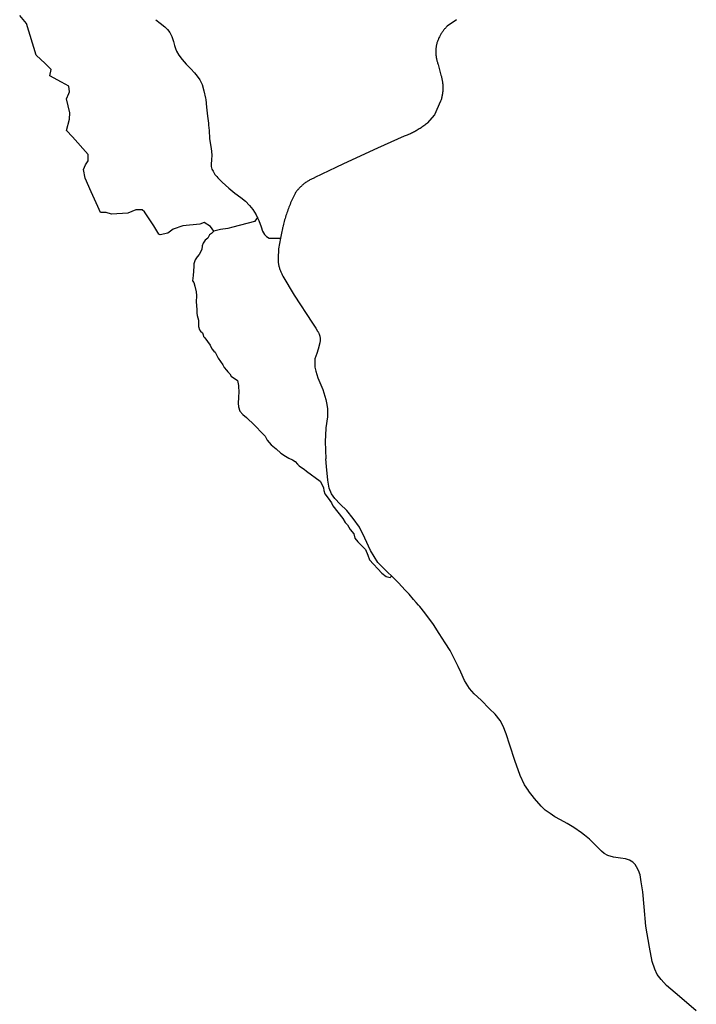
# Model space of a CAD drawing. Units: inches. Extents: x 487757 to 506680, y 6708829 to 6745144.
# Drawn here: x 495560 to 498763, y 6717978 to 6722639 of the extents above; entities that cross this region are included whole.
import ezdxf

# ---------------------------------------------------------------- set-up
doc = ezdxf.new("R2010")
doc.units = ezdxf.units.IN
doc.header["$MEASUREMENT"] = 0
doc.layers.add('DBO.Trails_Motorized_2005', color=10, linetype='Continuous')

msp = doc.modelspace()

# ---------------------------------------------------------------- linework, layer by layer
at = {"layer": 'DBO.Trails_Motorized_2005'}
for p, q in [((497436.6639, 6719880.7277), (497424.1137, 6719895.2947)), ((497436.6639, 6719880.7277), (497424.1137, 6719895.2947)), ((497546.2429, 6719734.1475), (497518.6276, 6719775.999)), ((497546.2429, 6719734.1475), (497518.6276, 6719775.999))]:
    msp.add_line(p, q, dxfattribs=at)
for points in [[(496479.1976, 6721638.04), (496463.4811, 6721659.5256), (496433.5157, 6721679.5716), (496412.497, 6721670.6034), (496332.6443, 6721662.685), (496286.6737, 6721648.2479), (496279.5493, 6721642.6891), (496262.0351, 6721629.3418), (496224.2691, 6721621.5834), (496218.2497, 6721623.8129), (496195.3097, 6721662.825), (496151.615, 6721729.6914), (496140.615, 6721739.0695), (496109.6189, 6721739.1194), (496072.5868, 6721723.1827), (495994.5811, 6721718.3137), (495969.5962, 6721726.352), (495942.6076, 6721726.692), (495930.0492, 6721755.6661), (495898.3934, 6721824.752), (495870.0194, 6721889.2789), (495862.9527, 6721930.4905), (495872.2788, 6721951.6462), (495884.3342, 6721970.5623), (495884.0951, 6722001.526), (495810.2205, 6722084.5891), (495781.0962, 6722114.3631), (495795.3863, 6722168.922), (495797.6044, 6722197.8861), (495782.3661, 6722264.7325), (495793.3331, 6722289.2175), (495796.6231, 6722298.1257), (495793.3743, 6722324.8602), (495757.8347, 6722343.8364), (495702.6205, 6722372.8604), (495708.673, 6722404.0441), (495680.8103, 6722431.9184), (495638.1875, 6722470.9505), (495592.9673, 6722621.3699), (495560.1901, 6722659.2821)], [(496479.1976, 6721638.04), (496463.4811, 6721659.5256), (496433.5157, 6721679.5716), (496412.497, 6721670.6034), (496332.6443, 6721662.685), (496286.6737, 6721648.2479), (496279.5493, 6721642.6891), (496262.0351, 6721629.3418), (496224.2691, 6721621.5834), (496218.2497, 6721623.8129), (496195.3097, 6721662.825), (496151.615, 6721729.6914), (496140.615, 6721739.0695), (496109.6189, 6721739.1194), (496072.5868, 6721723.1827), (495994.5811, 6721718.3137), (495969.5962, 6721726.352), (495942.6076, 6721726.692), (495930.0492, 6721755.6661), (495898.3934, 6721824.752), (495870.0194, 6721889.2789), (495862.9527, 6721930.4905), (495872.2788, 6721951.6462), (495884.3342, 6721970.5623), (495884.0951, 6722001.526), (495810.2205, 6722084.5891), (495781.0962, 6722114.3631), (495795.3863, 6722168.922), (495797.6044, 6722197.8861), (495782.3661, 6722264.7325), (495793.3331, 6722289.2175), (495796.6231, 6722298.1257), (495793.3743, 6722324.8602), (495757.8347, 6722343.8364), (495702.6205, 6722372.8604), (495708.673, 6722404.0441), (495680.8103, 6722431.9184), (495638.1875, 6722470.9505), (495592.9673, 6722621.3699), (495560.1901, 6722659.2821)], [(496204.5286, 6722639.3762), (496224.9783, 6722622.1597), (496246.9287, 6722605.983), (496260.3777, 6722592.8957), (496271.089, 6722578.1487), (496280.1677, 6722559.7324), (496288.5867, 6722536.6771), (496293.6167, 6722517.341), (496297.3933, 6722502.564), (496302.5964, 6722489.5867), (496312.912, 6722471.7203), (496329.3459, 6722450.9545), (496348.8886, 6722428.999), (496368.2663, 6722408.3232), (496369.462, 6722407.0535), (496386.9514, 6722388.2873), (496400.656, 6722371.4107), (496412.4723, 6722354.7841), (496423.1259, 6722333.1085), (496432.0232, 6722302.4548), (496439.3207, 6722267.9118), (496440.7638, 6722261.0932), (496444.4167, 6722225.7304), (496449.2982, 6722182.6192), (496453.2315, 6722150.0958), (496454.1468, 6722139.368), (496456.2, 6722115.1829), (496458.9129, 6722077.3306), (496465.0808, 6722037.3187), (496465.7652, 6722030.3102), (496468.8079, 6721999.3665), (496467.8761, 6721973.7217), (496467.2082, 6721956.4352), (496467.134, 6721944.2077), (496467.134, 6721943.6778), (496470.0777, 6721932.2801), (496475.3468, 6721921.6823), (496483.8895, 6721907.1452), (496484.409, 6721906.5154), (496492.5642, 6721896.6174), (496497.8168, 6721890.2387), (496517.7222, 6721870.4427), (496549.5017, 6721842.4384), (496578.7003, 6721818.8532), (496607.5937, 6721796.8877), (496628.2165, 6721779.8012), (496647.9571, 6721759.6653), (496663.4263, 6721740.3192), (496678.9532, 6721715.6142), (496686.4075, 6721700.8572)], [(496204.5286, 6722639.3762), (496224.9783, 6722622.1597), (496246.9287, 6722605.983), (496260.3777, 6722592.8957), (496271.089, 6722578.1487), (496280.1677, 6722559.7324), (496288.5867, 6722536.6771), (496293.6167, 6722517.341), (496297.3933, 6722502.564), (496302.5964, 6722489.5867), (496312.912, 6722471.7203), (496329.3459, 6722450.9545), (496348.8886, 6722428.999), (496368.2663, 6722408.3232), (496369.462, 6722407.0535), (496386.9514, 6722388.2873), (496400.656, 6722371.4107), (496412.4723, 6722354.7841), (496423.1259, 6722333.1085), (496432.0232, 6722302.4548), (496439.3207, 6722267.9118), (496440.7638, 6722261.0932), (496444.4167, 6722225.7304), (496449.2982, 6722182.6192), (496453.2315, 6722150.0958), (496454.1468, 6722139.368), (496456.2, 6722115.1829), (496458.9129, 6722077.3306), (496465.0808, 6722037.3187), (496465.7652, 6722030.3102), (496468.8079, 6721999.3665), (496467.8761, 6721973.7217), (496467.2082, 6721956.4352), (496467.134, 6721944.2077), (496467.134, 6721943.6778), (496470.0777, 6721932.2801), (496475.3468, 6721921.6823), (496483.8895, 6721907.1452), (496484.409, 6721906.5154), (496492.5642, 6721896.6174), (496497.8168, 6721890.2387), (496517.7222, 6721870.4427), (496549.5017, 6721842.4384), (496578.7003, 6721818.8532), (496607.5937, 6721796.8877), (496628.2165, 6721779.8012), (496647.9571, 6721759.6653), (496663.4263, 6721740.3192), (496678.9532, 6721715.6142), (496686.4075, 6721700.8572)], [(497626.8378, 6722638.8663), (497583.8934, 6722608.4225), (497582.0298, 6722606.6329), (497579.3335, 6722603.9434), (497576.703, 6722601.204), (497574.1221, 6722598.4045), (497571.5989, 6722595.5451), (497569.1416, 6722592.6457), (497566.7503, 6722589.6963), (497564.4085, 6722586.6969), (497562.1409, 6722583.6375), (497559.9392, 6722580.5482), (497557.8036, 6722577.3988), (497555.7339, 6722574.2095), (497553.7219, 6722570.9801), (497551.7841, 6722567.7108), (497550.3246, 6722565.1213), (497549.9205, 6722564.4015), (497548.1229, 6722561.0521), (497546.3913, 6722557.6628), (497544.7421, 6722554.2435), (497543.1507, 6722550.7842), (497541.6417, 6722547.2949), (497540.2069, 6722543.7657), (497538.8464, 6722540.2164), (497537.56, 6722536.6371), (497536.3479, 6722533.0378), (497535.2099, 6722529.4086), (497534.1462, 6722525.7593), (497533.1732, 6722522.0801), (497532.2662, 6722518.3908), (497531.7714, 6722515.4114), (497531.2272, 6722511.7322), (497530.7572, 6722508.0329), (497530.3696, 6722504.3237), (497530.0728, 6722500.6144), (497529.8419, 6722496.8852), (497529.6935, 6722493.156), (497529.6193, 6722489.4367), (497529.6275, 6722485.7075), (497529.7265, 6722481.9782), (497529.8996, 6722478.259), (497530.147, 6722474.5397), (497530.4768, 6722470.8305), (497530.8891, 6722467.1213), (497531.3921, 6722463.432), (497531.9611, 6722459.7528), (497532.596, 6722456.0835), (497533.3299, 6722452.4243), (497534.138, 6722448.785), (497535.0203, 6722445.1557), (497535.9768, 6722441.5565), (497537.024, 6722437.9772), (497538.129, 6722434.4279), (497539.3164, 6722430.8886), (497540.5862, 6722427.3893), (497553.7631, 6722377.3695), (497554.8928, 6722373.6603), (497555.973, 6722369.8611), (497556.7893, 6722366.7417), (497556.9707, 6722366.0318), (497557.9025, 6722362.1826), (497558.7518, 6722358.3134), (497559.5187, 6722354.4342), (497560.2196, 6722350.545), (497560.838, 6722346.6258), (497561.3823, 6722342.7066), (497561.8523, 6722338.7774), (497562.2398, 6722334.8482), (497562.5532, 6722330.899), (497562.784, 6722326.9598), (497562.9325, 6722323.0106), (497563.0067, 6722319.0514), (497562.9984, 6722315.1022), (497562.916, 6722311.153), (497562.7593, 6722307.2138), (497562.5861, 6722304.3344), (497562.5202, 6722303.2746), (497562.2068, 6722299.3254), (497561.811, 6722295.3962), (497561.341, 6722291.487), (497560.7886, 6722287.5778), (497560.1619, 6722283.6886), (497559.461, 6722279.8094), (497558.6776, 6722275.9502), (497557.82, 6722272.111), (497556.8883, 6722268.2817), (497555.8823, 6722264.4825), (497554.7938, 6722260.7033), (497553.6312, 6722256.944), (497552.4025, 6722253.2148), (497523.1793, 6722188.9979), (497489.3136, 6722149.9758), (497485.2401, 6722146.6265), (497481.1172, 6722143.3272), (497476.9613, 6722140.0978), (497472.7477, 6722136.9385), (497468.4928, 6722133.8291), (497464.1802, 6722130.7897), (497459.8264, 6722127.8203), (497455.4396, 6722124.9109), (497451.0034, 6722122.0715), (497446.5259, 6722119.3021), (497442.0072, 6722116.6026), (497437.4472, 6722113.9631), (497432.846, 6722111.3937), (497428.2201, 6722108.9042), (497423.553, 6722106.4747), (497418.8363, 6722104.1151), (497414.1032, 6722101.8256), (497409.3289, 6722099.6161), (497404.5216, 6722097.4765), (497399.6895, 6722095.4169), (497394.8162, 6722093.4273), (497389.9182, 6722091.5077), (497385.0036, 6722089.6681), (497380.0479, 6722087.8984), (497253.9359, 6722030.3902), (497092.5318, 6721957.335), (497055.7306, 6721939.4287), (496957.6793, 6721891.6984), (496955.9476, 6721891.0185), (496952.2288, 6721889.4888), (496948.5429, 6721887.8892), (496944.89, 6721886.2095), (496941.27, 6721884.4699), (496937.6831, 6721882.6602), (496934.1291, 6721880.7806), (496930.6164, 6721878.831), (496927.1531, 6721876.8114), (496923.7229, 6721874.7318), (496920.3338, 6721872.5823), (496916.9778, 6721870.3627), (496913.6794, 6721868.0832), (496910.4306, 6721865.7437), (496907.2229, 6721863.3442), (496904.0565, 6721860.8747), (496900.9561, 6721858.3452), (496897.8969, 6721855.7557), (496894.8872, 6721853.1162), (496891.9434, 6721850.4168), (496889.0491, 6721847.6573), (496886.2125, 6721844.8479), (496883.4337, 6721841.9785), (496880.6961, 6721839.0691), (496878.0409, 6721836.0997), (496876.8452, 6721834.71), (496875.427, 6721833.0703), (496872.8872, 6721830.0009), (496870.4135, 6721826.8916), (496867.9892, 6721823.7222), (496865.6391, 6721820.5129), (496863.5365, 6721816.4837), (496860.3206, 6721810.195), (496857.1707, 6721803.8663), (496854.0867, 6721797.4976), (496851.0687, 6721791.1089), (496848.1167, 6721784.6702), (496845.2389, 6721778.2115), (496842.4271, 6721771.7128), (496839.6895, 6721765.1841), (496837.0178, 6721758.6155), (496834.4121, 6721752.0268), (496831.8724, 6721745.4082), (496829.4069, 6721738.7595), (496827.0074, 6721732.0809), (496824.6903, 6721725.3822), (496822.4392, 6721718.6536), (496820.254, 6721711.905), (496818.1431, 6721705.1164), (496816.0981, 6721698.3177), (496814.1438, 6721691.4991), (496812.2391, 6721684.6505), (496810.4167, 6721677.7819), (496808.6686, 6721670.9033), (496806.9865, 6721663.9947), (496805.3868, 6721657.0661), (496804.7518, 6721654.1867), (496803.8613, 6721650.1276), (496802.4595, 6721643.149), (496801.0165, 6721636.2004), (496799.7136, 6721629.2118), (496794.8568, 6721604.9168), (496784.7886, 6721554.437), (496783.7084, 6721508.8463), (496783.3868, 6721495.0991), (496783.4775, 6721493.6994), (496783.7332, 6721490.69), (496784.063, 6721487.6906), (496784.4671, 6721484.7012), (496784.9618, 6721481.7318), (496785.5225, 6721478.7624), (496786.1739, 6721475.823), (496787.081, 6721472.0438), (496788.0622, 6721468.2846), (496789.1177, 6721464.5353), (496790.2639, 6721460.8261), (496791.4678, 6721457.1368), (496792.7624, 6721453.4676), (496794.1229, 6721449.8283), (496795.5577, 6721446.2191), (496797.0667, 6721442.6498), (496798.6581, 6721439.1005), (496800.3238, 6721435.5912), (496802.0472, 6721432.1119), (496803.853, 6721428.6626), (496805.7166, 6721425.2633), (496860.0072, 6721335.8415), (496945.9372, 6721202.5287), (496961.3322, 6721178.7835), (496970.4933, 6721164.6464), (496972.7032, 6721161.2371), (496973.4206, 6721159.9573), (496974.542, 6721157.8378), (496975.5892, 6721155.6782), (496976.5705, 6721153.4886), (496977.4693, 6721151.2691), (496978.3021, 6721149.0096), (496979.0607, 6721146.73), (496979.7286, 6721144.4305), (496980.3388, 6721142.111), (496980.8583, 6721139.7714), (496981.3036, 6721137.4119), (496981.6664, 6721135.0424), (496981.9633, 6721132.6529), (496982.1612, 6721130.2634), (496982.2931, 6721127.8639), (496982.3426, 6721125.2244), (496982.3096, 6721123.0648), (496982.1859, 6721120.6653), (496981.9963, 6721118.2758), (496981.7324, 6721115.8863), (496981.3778, 6721113.5168), (496980.949, 6721111.1573), (496980.4378, 6721108.8077), (496972.7692, 6721079.6437), (496966.3209, 6721059.7777), (496957.6628, 6721033.1031), (496957.2835, 6721018.0862), (496956.9454, 6721004.8489), (496956.6733, 6720994.1911), (496961.8269, 6720975.4049), (496970.5593, 6720943.5814), (496990.4153, 6720899.4004), (496995.338, 6720888.4626), (497009.4467, 6720841.0822), (497013.4294, 6720817.9569), (497016.9504, 6720797.5211), (497017.239, 6720795.8414), (497017.1318, 6720788.6529), (497016.6783, 6720758.629), (497009.7765, 6720706.7396), (497009.5951, 6720703.8802), (497005.7278, 6720642.9426), (497009.4467, 6720560.9193)], [(497626.8378, 6722638.8663), (497583.8934, 6722608.4225), (497582.0298, 6722606.6329), (497579.3335, 6722603.9434), (497576.703, 6722601.204), (497574.1221, 6722598.4045), (497571.5989, 6722595.5451), (497569.1416, 6722592.6457), (497566.7503, 6722589.6963), (497564.4085, 6722586.6969), (497562.1409, 6722583.6375), (497559.9392, 6722580.5482), (497557.8036, 6722577.3988), (497555.7339, 6722574.2095), (497553.7219, 6722570.9801), (497551.7841, 6722567.7108), (497550.3246, 6722565.1213), (497549.9205, 6722564.4015), (497548.1229, 6722561.0521), (497546.3913, 6722557.6628), (497544.7421, 6722554.2435), (497543.1507, 6722550.7842), (497541.6417, 6722547.2949), (497540.2069, 6722543.7657), (497538.8464, 6722540.2164), (497537.56, 6722536.6371), (497536.3479, 6722533.0378), (497535.2099, 6722529.4086), (497534.1462, 6722525.7593), (497533.1732, 6722522.0801), (497532.2662, 6722518.3908), (497531.7714, 6722515.4114), (497531.2272, 6722511.7322), (497530.7572, 6722508.0329), (497530.3696, 6722504.3237), (497530.0728, 6722500.6144), (497529.8419, 6722496.8852), (497529.6935, 6722493.156), (497529.6193, 6722489.4367), (497529.6275, 6722485.7075), (497529.7265, 6722481.9782), (497529.8996, 6722478.259), (497530.147, 6722474.5397), (497530.4768, 6722470.8305), (497530.8891, 6722467.1213), (497531.3921, 6722463.432), (497531.9611, 6722459.7528), (497532.596, 6722456.0835), (497533.3299, 6722452.4243), (497534.138, 6722448.785), (497535.0203, 6722445.1557), (497535.9768, 6722441.5565), (497537.024, 6722437.9772), (497538.129, 6722434.4279), (497539.3164, 6722430.8886), (497540.5862, 6722427.3893), (497553.7631, 6722377.3695), (497554.8928, 6722373.6603), (497555.973, 6722369.8611), (497556.7893, 6722366.7417), (497556.9707, 6722366.0318), (497557.9025, 6722362.1826), (497558.7518, 6722358.3134), (497559.5187, 6722354.4342), (497560.2196, 6722350.545), (497560.838, 6722346.6258), (497561.3823, 6722342.7066), (497561.8523, 6722338.7774), (497562.2398, 6722334.8482), (497562.5532, 6722330.899), (497562.784, 6722326.9598), (497562.9325, 6722323.0106), (497563.0067, 6722319.0514), (497562.9984, 6722315.1022), (497562.916, 6722311.153), (497562.7593, 6722307.2138), (497562.5861, 6722304.3344), (497562.5202, 6722303.2746), (497562.2068, 6722299.3254), (497561.811, 6722295.3962), (497561.341, 6722291.487), (497560.7886, 6722287.5778), (497560.1619, 6722283.6886), (497559.461, 6722279.8094), (497558.6776, 6722275.9502), (497557.82, 6722272.111), (497556.8883, 6722268.2817), (497555.8823, 6722264.4825), (497554.7938, 6722260.7033), (497553.6312, 6722256.944), (497552.4025, 6722253.2148), (497523.1793, 6722188.9979), (497489.3136, 6722149.9758), (497485.2401, 6722146.6265), (497481.1172, 6722143.3272), (497476.9613, 6722140.0978), (497472.7477, 6722136.9385), (497468.4928, 6722133.8291), (497464.1802, 6722130.7897), (497459.8264, 6722127.8203), (497455.4396, 6722124.9109), (497451.0034, 6722122.0715), (497446.5259, 6722119.3021), (497442.0072, 6722116.6026), (497437.4472, 6722113.9631), (497432.846, 6722111.3937), (497428.2201, 6722108.9042), (497423.553, 6722106.4747), (497418.8363, 6722104.1151), (497414.1032, 6722101.8256), (497409.3289, 6722099.6161), (497404.5216, 6722097.4765), (497399.6895, 6722095.4169), (497394.8162, 6722093.4273), (497389.9182, 6722091.5077), (497385.0036, 6722089.6681), (497380.0479, 6722087.8984), (497253.9359, 6722030.3902), (497092.5318, 6721957.335), (497055.7306, 6721939.4287), (496957.6793, 6721891.6984), (496955.9476, 6721891.0185), (496952.2288, 6721889.4888), (496948.5429, 6721887.8892), (496944.89, 6721886.2095), (496941.27, 6721884.4699), (496937.6831, 6721882.6602), (496934.1291, 6721880.7806), (496930.6164, 6721878.831), (496927.1531, 6721876.8114), (496923.7229, 6721874.7318), (496920.3338, 6721872.5823), (496916.9778, 6721870.3627), (496913.6794, 6721868.0832), (496910.4306, 6721865.7437), (496907.2229, 6721863.3442), (496904.0565, 6721860.8747), (496900.9561, 6721858.3452), (496897.8969, 6721855.7557), (496894.8872, 6721853.1162), (496891.9434, 6721850.4168), (496889.0491, 6721847.6573), (496886.2125, 6721844.8479), (496883.4337, 6721841.9785), (496880.6961, 6721839.0691), (496878.0409, 6721836.0997), (496876.8452, 6721834.71), (496875.427, 6721833.0703), (496872.8872, 6721830.0009), (496870.4135, 6721826.8916), (496867.9892, 6721823.7222), (496865.6391, 6721820.5129), (496863.5365, 6721816.4837), (496860.3206, 6721810.195), (496857.1707, 6721803.8663), (496854.0867, 6721797.4976), (496851.0687, 6721791.1089), (496848.1167, 6721784.6702), (496845.2389, 6721778.2115), (496842.4271, 6721771.7128), (496839.6895, 6721765.1841), (496837.0178, 6721758.6155), (496834.4121, 6721752.0268), (496831.8724, 6721745.4082), (496829.4069, 6721738.7595), (496827.0074, 6721732.0809), (496824.6903, 6721725.3822), (496822.4392, 6721718.6536), (496820.254, 6721711.905), (496818.1431, 6721705.1164), (496816.0981, 6721698.3177), (496814.1438, 6721691.4991), (496812.2391, 6721684.6505), (496810.4167, 6721677.7819), (496808.6686, 6721670.9033), (496806.9865, 6721663.9947), (496805.3868, 6721657.0661), (496804.7518, 6721654.1867), (496803.8613, 6721650.1276), (496802.4595, 6721643.149), (496801.0165, 6721636.2004), (496799.7136, 6721629.2118), (496794.8568, 6721604.9168), (496784.7886, 6721554.437), (496783.7084, 6721508.8463), (496783.3868, 6721495.0991), (496783.4775, 6721493.6994), (496783.7332, 6721490.69), (496784.063, 6721487.6906), (496784.4671, 6721484.7012), (496784.9618, 6721481.7318), (496785.5225, 6721478.7624), (496786.1739, 6721475.823), (496787.081, 6721472.0438), (496788.0622, 6721468.2846), (496789.1177, 6721464.5353), (496790.2639, 6721460.8261), (496791.4678, 6721457.1368), (496792.7624, 6721453.4676), (496794.1229, 6721449.8283), (496795.5577, 6721446.2191), (496797.0667, 6721442.6498), (496798.6581, 6721439.1005), (496800.3238, 6721435.5912), (496802.0472, 6721432.1119), (496803.853, 6721428.6626), (496805.7166, 6721425.2633), (496860.0072, 6721335.8415), (496945.9372, 6721202.5287), (496961.3322, 6721178.7835), (496970.4933, 6721164.6464), (496972.7032, 6721161.2371), (496973.4206, 6721159.9573), (496974.542, 6721157.8378), (496975.5892, 6721155.6782), (496976.5705, 6721153.4886), (496977.4693, 6721151.2691), (496978.3021, 6721149.0096), (496979.0607, 6721146.73), (496979.7286, 6721144.4305), (496980.3388, 6721142.111), (496980.8583, 6721139.7714), (496981.3036, 6721137.4119), (496981.6664, 6721135.0424), (496981.9633, 6721132.6529), (496982.1612, 6721130.2634), (496982.2931, 6721127.8639), (496982.3426, 6721125.2244), (496982.3096, 6721123.0648), (496982.1859, 6721120.6653), (496981.9963, 6721118.2758), (496981.7324, 6721115.8863), (496981.3778, 6721113.5168), (496980.949, 6721111.1573), (496980.4378, 6721108.8077), (496972.7692, 6721079.6437), (496966.3209, 6721059.7777), (496957.6628, 6721033.1031), (496957.2835, 6721018.0862), (496956.9454, 6721004.8489), (496956.6733, 6720994.1911), (496961.8269, 6720975.4049), (496970.5593, 6720943.5814), (496990.4153, 6720899.4004), (496995.338, 6720888.4626), (497009.4467, 6720841.0822), (497013.4294, 6720817.9569), (497016.9504, 6720797.5211), (497017.239, 6720795.8414), (497017.1318, 6720788.6529), (497016.6783, 6720758.629), (497009.7765, 6720706.7396), (497009.5951, 6720703.8802), (497005.7278, 6720642.9426), (497009.4467, 6720560.9193)], [(496687.1743, 6721704.6765), (496671.8371, 6721683.5208), (496569.4979, 6721656.8862), (496544.8676, 6721650.2275), (496510.9441, 6721645.8084), (496479.1976, 6721638.04)], [(496687.1743, 6721704.6765), (496671.8371, 6721683.5208), (496569.4979, 6721656.8862), (496544.8676, 6721650.2275), (496510.9441, 6721645.8084), (496479.1976, 6721638.04)], [(496686.4075, 6721700.8572), (496692.6001, 6721688.5897), (496702.8909, 6721658.9058), (496710.0071, 6721637.7101), (496718.2282, 6721622.2232), (496727.917, 6721612.2953), (496741.2836, 6721604.9967), (496754.4192, 6721605.0267), (496762.4342, 6721604.4469), (496778.3899, 6721605.8366), (496790.099, 6721605.1867), (496794.8568, 6721604.9168)], [(496686.4075, 6721700.8572), (496692.6001, 6721688.5897), (496702.8909, 6721658.9058), (496710.0071, 6721637.7101), (496718.2282, 6721622.2232), (496727.917, 6721612.2953), (496741.2836, 6721604.9967), (496754.4192, 6721605.0267), (496762.4342, 6721604.4469), (496778.3899, 6721605.8366), (496790.099, 6721605.1867), (496794.8568, 6721604.9168)], [(496479.1976, 6721638.04), (496468.1235, 6721626.3924), (496458.5583, 6721620.5336), (496450.3454, 6721604.5868), (496438.4879, 6721595.0188), (496428.9145, 6721580.8916), (496424.3545, 6721568.1242), (496422.9857, 6721551.2677), (496410.2129, 6721528.4723), (496400.1777, 6721517.0846), (496391.0578, 6721502.9575), (496383.7602, 6721483.3615), (496384.6755, 6721471.054), (496381.9791, 6721427.9028), (496378.3592, 6721403.1178), (496384.288, 6721395.8293), (496388.3862, 6721378.5128), (496396.1455, 6721351.1684), (496397.5061, 6721334.3018), (496396.599, 6721324.2739), (496396.1455, 6721311.0566), (496396.1455, 6721301.4885), (496397.0525, 6721288.2712), (496397.9678, 6721263.6662), (496399.3366, 6721250.4489), (496400.2437, 6721239.5111), (496405.7189, 6721217.1757), (496407.0877, 6721194.3903), (496407.0877, 6721187.5517), (496411.1942, 6721170.6851), (496416.2076, 6721164.7663), (496425.3275, 6721157.4778), (496428.0652, 6721147.4499), (496429.8875, 6721140.1514), (496434.4475, 6721134.6825), (496435.8163, 6721132.8628), (496460.9743, 6721098.8198), (496470.0942, 6721081.9632), (496479.2224, 6721070.1056), (496484.6894, 6721064.6367), (496500.1998, 6721037.2923), (496521.1772, 6721004.9389), (496528.013, 6720993.0913), (496538.9635, 6720980.7838), (496545.3458, 6720973.0354), (496554.4657, 6720962.5475), (496560.8562, 6720951.1598), (496591.201, 6720931.1839), (496596.2474, 6720906.8588), (496597.6327, 6720872.8858), (496595.3321, 6720857.7388), (496595.3321, 6720850.8502), (496594.8704, 6720823.7658), (496595.7939, 6720806.7792), (496602.2256, 6720786.1234), (496616.0045, 6720770.9765), (496632.9991, 6720755.8196), (496644.4856, 6720744.8018), (496660.1032, 6720730.1148), (496722.6562, 6720667.7675), (496731.3803, 6720648.0315), (496750.6756, 6720626.9158), (496773.6403, 6720608.5496), (496796.1514, 6720587.8938), (496818.2008, 6720572.2869), (496834.742, 6720564.0186), (496850.8214, 6720555.3004), (496863.6766, 6720547.492), (496875.1631, 6720535.1045), (496882.9719, 6720526.8362), (496894.4584, 6720519.0378), (496906.8601, 6720511.2294), (496917.423, 6720502.5111), (496982.9115, 6720454.9708), (496991.1739, 6720437.9843), (496998.0674, 6720422.3775), (497000.368, 6720410.4399), (497004.9609, 6720394.8331), (497015.0621, 6720380.1461), (497027.4638, 6720363.6194), (497035.2727, 6720351.6819), (497042.6279, 6720337.4447), (497089.5468, 6720278.3568), (497101.025, 6720259.5306), (497111.5962, 6720247.593), (497124.9132, 6720226.0174), (497140.9926, 6720205.8215), (497146.0473, 6720184.2459), (497160.7414, 6720167.7193), (497196.1161, 6720131.4567), (497208.0561, 6720103.9123), (497215.8649, 6720081.8768), (497273.4539, 6720018.5797), (497295.0415, 6720003.4327), (497314.3368, 6719999.3036), (497320.5211, 6720005.4823)], [(496479.1976, 6721638.04), (496468.1235, 6721626.3924), (496458.5583, 6721620.5336), (496450.3454, 6721604.5868), (496438.4879, 6721595.0188), (496428.9145, 6721580.8916), (496424.3545, 6721568.1242), (496422.9857, 6721551.2677), (496410.2129, 6721528.4723), (496400.1777, 6721517.0846), (496391.0578, 6721502.9575), (496383.7602, 6721483.3615), (496384.6755, 6721471.054), (496381.9791, 6721427.9028), (496378.3592, 6721403.1178), (496384.288, 6721395.8293), (496388.3862, 6721378.5128), (496396.1455, 6721351.1684), (496397.5061, 6721334.3018), (496396.599, 6721324.2739), (496396.1455, 6721311.0566), (496396.1455, 6721301.4885), (496397.0525, 6721288.2712), (496397.9678, 6721263.6662), (496399.3366, 6721250.4489), (496400.2437, 6721239.5111), (496405.7189, 6721217.1757), (496407.0877, 6721194.3903), (496407.0877, 6721187.5517), (496411.1942, 6721170.6851), (496416.2076, 6721164.7663), (496425.3275, 6721157.4778), (496428.0652, 6721147.4499), (496429.8875, 6721140.1514), (496434.4475, 6721134.6825), (496435.8163, 6721132.8628), (496460.9743, 6721098.8198), (496470.0942, 6721081.9632), (496479.2224, 6721070.1056), (496484.6894, 6721064.6367), (496500.1998, 6721037.2923), (496521.1772, 6721004.9389), (496528.013, 6720993.0913), (496538.9635, 6720980.7838), (496545.3458, 6720973.0354), (496554.4657, 6720962.5475), (496560.8562, 6720951.1598), (496591.201, 6720931.1839), (496596.2474, 6720906.8588), (496597.6327, 6720872.8858), (496595.3321, 6720857.7388), (496595.3321, 6720850.8502), (496594.8704, 6720823.7658), (496595.7939, 6720806.7792), (496602.2256, 6720786.1234), (496616.0045, 6720770.9765), (496632.9991, 6720755.8196), (496644.4856, 6720744.8018), (496660.1032, 6720730.1148), (496722.6562, 6720667.7675), (496731.3803, 6720648.0315), (496750.6756, 6720626.9158), (496773.6403, 6720608.5496), (496796.1514, 6720587.8938), (496818.2008, 6720572.2869), (496834.742, 6720564.0186), (496850.8214, 6720555.3004), (496863.6766, 6720547.492), (496875.1631, 6720535.1045), (496882.9719, 6720526.8362), (496894.4584, 6720519.0378), (496906.8601, 6720511.2294), (496917.423, 6720502.5111), (496982.9115, 6720454.9708), (496991.1739, 6720437.9843), (496998.0674, 6720422.3775), (497000.368, 6720410.4399), (497004.9609, 6720394.8331), (497015.0621, 6720380.1461), (497027.4638, 6720363.6194), (497035.2727, 6720351.6819), (497042.6279, 6720337.4447), (497089.5468, 6720278.3568), (497101.025, 6720259.5306), (497111.5962, 6720247.593), (497124.9132, 6720226.0174), (497140.9926, 6720205.8215), (497146.0473, 6720184.2459), (497160.7414, 6720167.7193), (497196.1161, 6720131.4567), (497208.0561, 6720103.9123), (497215.8649, 6720081.8768), (497273.4539, 6720018.5797), (497295.0415, 6720003.4327), (497314.3368, 6719999.3036), (497320.5211, 6720005.4823)], [(497319.4244, 6720006.0022), (497301.9103, 6720022.6988), (497255.3872, 6720070.1891), (497220.4991, 6720125.7578), (497194.3515, 6720184.2359), (497168.4183, 6720236.4253), (497138.9064, 6720278.7367), (497107.8526, 6720316.1891), (497077.6728, 6720345.0632), (497051.888, 6720373.4274), (497035.8993, 6720395.333), (497025.6992, 6720421.5576), (497017.9481, 6720459.8098), (497011.8627, 6720524.2967), (497009.4467, 6720560.9193)], [(497319.4244, 6720006.0022), (497301.9103, 6720022.6988), (497255.3872, 6720070.1891), (497220.4991, 6720125.7578), (497194.3515, 6720184.2359), (497168.4183, 6720236.4253), (497138.9064, 6720278.7367), (497107.8526, 6720316.1891), (497077.6728, 6720345.0632), (497051.888, 6720373.4274), (497035.8993, 6720395.333), (497025.6992, 6720421.5576), (497017.9481, 6720459.8098), (497011.8627, 6720524.2967), (497009.4467, 6720560.9193)], [(497385.0861, 6719939.4358), (497353.6365, 6719973.3988), (497319.4244, 6720006.0022)], [(497385.0861, 6719939.4358), (497353.6365, 6719973.3988), (497319.4244, 6720006.0022)], [(497424.1137, 6719895.2947), (497403.664, 6719919.0699), (497385.0861, 6719939.4358)], [(497424.1137, 6719895.2947), (497403.664, 6719919.0699), (497385.0861, 6719939.4358)], [(497453.5184, 6719861.8715), (497448.1915, 6719867.8403), (497436.6639, 6719880.7277)], [(497453.5184, 6719861.8715), (497448.1915, 6719867.8403), (497436.6639, 6719880.7277)], [(497518.6276, 6719775.999), (497478.3961, 6719831.5677), (497453.5184, 6719861.8715)], [(497518.6276, 6719775.999), (497478.3961, 6719831.5677), (497453.5184, 6719861.8715)], [(497597.1197, 6719652.3042), (497574.2375, 6719689.8766), (497546.2429, 6719734.1475)], [(497597.1197, 6719652.3042), (497574.2375, 6719689.8766), (497546.2429, 6719734.1475)], [(497635.4794, 6719576.9495), (497614.4937, 6719617.9612), (497597.1197, 6719652.3042)], [(497635.4794, 6719576.9495), (497614.4937, 6719617.9612), (497597.1197, 6719652.3042)], [(497743.871, 6719417.9719), (497710.6568, 6719447.4659), (497688.863, 6719473.8605), (497665.6922, 6719511.6528), (497647.774, 6719549.8151), (497635.4794, 6719576.9495)], [(497743.871, 6719417.9719), (497710.6568, 6719447.4659), (497688.863, 6719473.8605), (497665.6922, 6719511.6528), (497647.774, 6719549.8151), (497635.4794, 6719576.9495)], [(497811.3468, 6719351.3155), (497784.2592, 6719376.8803), (497743.871, 6719417.9719)], [(497811.3468, 6719351.3155), (497784.2592, 6719376.8803), (497743.871, 6719417.9719)], [(497968.2817, 6718989.959), (497949.5224, 6719016.9935), (497928.5202, 6719062.0743), (497903.626, 6719132.1401), (497880.7603, 6719204.8853), (497862.3638, 6719259.2942), (497848.8076, 6719294.1471), (497833.9404, 6719321.9315), (497811.3468, 6719351.3155)], [(497968.2817, 6718989.959), (497949.5224, 6719016.9935), (497928.5202, 6719062.0743), (497903.626, 6719132.1401), (497880.7603, 6719204.8853), (497862.3638, 6719259.2942), (497848.8076, 6719294.1471), (497833.9404, 6719321.9315), (497811.3468, 6719351.3155)], [(498233.2372, 6718778.732), (498219.5903, 6718789.3998), (498183.1107, 6718815.1546), (498150.7787, 6718834.4607), (498119.7084, 6718851.7172), (498093.2475, 6718865.5843), (498070.324, 6718880.6813), (498047.6892, 6718897.1579), (498027.7919, 6718916.574), (497996.2681, 6718952.5966), (497968.8836, 6718989.0892), (497968.2817, 6718989.959)], [(498233.2372, 6718778.732), (498219.5903, 6718789.3998), (498183.1107, 6718815.1546), (498150.7787, 6718834.4607), (498119.7084, 6718851.7172), (498093.2475, 6718865.5843), (498070.324, 6718880.6813), (498047.6892, 6718897.1579), (498027.7919, 6718916.574), (497996.2681, 6718952.5966), (497968.8836, 6718989.0892), (497968.2817, 6718989.959)], [(498291.7414, 6718725.013), (498289.6965, 6718727.0425), (498256.9522, 6718760.0358), (498233.2372, 6718778.732)], [(498291.7414, 6718725.013), (498289.6965, 6718727.0425), (498256.9522, 6718760.0358), (498233.2372, 6718778.732)], [(498762.6121, 6717947.6212), (498704.9159, 6717996.9312), (498663.2909, 6718032.9938), (498622.3173, 6718067.8667), (498596.244, 6718095.4111), (498577.9794, 6718119.6462), (498566.7816, 6718144.2512), (498554.0994, 6718180.6038), (498540.8236, 6718249.3198), (498524.0186, 6718348.2496), (498515.4759, 6718439.841), (498508.8298, 6718509.9567), (498502.4063, 6718558.4669), (498496.7331, 6718591.6201), (498489.7406, 6718611.2961), (498480.06, 6718628.8425), (498472.7624, 6718640.3302), (498462.1088, 6718650.2982), (498446.8375, 6718659.9062), (498428.2679, 6718666.3649), (498404.2807, 6718669.9042), (498370.5305, 6718674.6132), (498343.4429, 6718682.5116), (498326.7533, 6718691.6497), (498313.4527, 6718703.3674), (498291.7414, 6718725.013)], [(498762.6121, 6717947.6212), (498704.9159, 6717996.9312), (498663.2909, 6718032.9938), (498622.3173, 6718067.8667), (498596.244, 6718095.4111), (498577.9794, 6718119.6462), (498566.7816, 6718144.2512), (498554.0994, 6718180.6038), (498540.8236, 6718249.3198), (498524.0186, 6718348.2496), (498515.4759, 6718439.841), (498508.8298, 6718509.9567), (498502.4063, 6718558.4669), (498496.7331, 6718591.6201), (498489.7406, 6718611.2961), (498480.06, 6718628.8425), (498472.7624, 6718640.3302), (498462.1088, 6718650.2982), (498446.8375, 6718659.9062), (498428.2679, 6718666.3649), (498404.2807, 6718669.9042), (498370.5305, 6718674.6132), (498343.4429, 6718682.5116), (498326.7533, 6718691.6497), (498313.4527, 6718703.3674), (498291.7414, 6718725.013)]]:
    msp.add_lwpolyline(points, dxfattribs=at)

doc.saveas('drawing.dxf')
